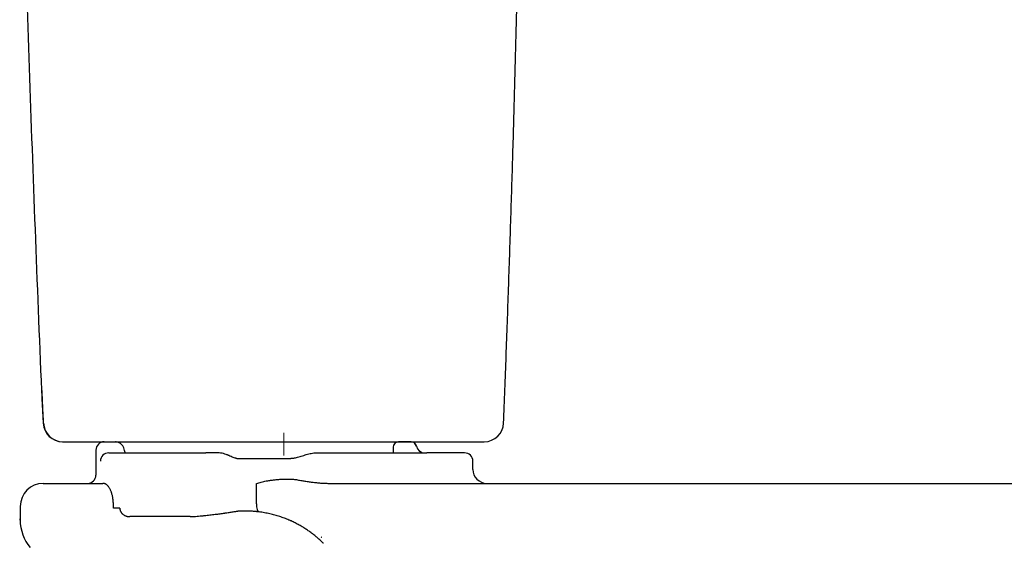
# Model space of a CAD drawing. Units: inches. Extents: x 2.6 to 7.89, y 1.76 to 4.66.
# Drawn here: x 2.61 to 3.26, y 2.42 to 2.77 of the extents above; entities that cross this region are included whole.
import ezdxf

# ---------------------------------------------------------------- set-up
doc = ezdxf.new("R2010")
doc.units = ezdxf.units.IN
doc.header["$MEASUREMENT"] = 0
doc.linetypes.add('CENTER', pattern=[10.16, 6.35, -1.27, 1.27, -1.27])
doc.layers.add('ST776SE', color=7, linetype='Continuous')
doc.layers.add('Toilet', color=7, linetype='Continuous')

msp = doc.modelspace()

# ---------------------------------------------------------------- linework, layer by layer
at = {"layer": 'ST776SE', "color": 7, "linetype": 'Continuous', "lineweight": 25}
for p, q in [((2.62122, 2.52117), (2.62118, 2.5211)), ((2.63523, 2.487), (2.91657, 2.487))]:
    msp.add_line(p, q, dxfattribs=at)
at = {"layer": 'ST776SE', "color": 7, "linetype": 'CENTER', "lineweight": 5}
msp.add_line((2.78281, 2.47792), (2.78281, 2.49293), dxfattribs=at)
at = {"layer": 'ST776SE', "color": 7, "linetype": 'Continuous', "lineweight": 25}
msp.add_arc((2.91657, 2.49995), 0.01295, 270, 357.75048, dxfattribs=at)
for centre, major_axis, ratio, start_param, end_param in [((2.6351, 2.49995), (0, 0.01295), 1, 1.618904, 3.141647), ((2.6351, 2.49995), (0, -0.01295), 1, 4.762804, 6.283223), ((2.63523, 2.49995), (0, 0.01295), 0.994556, 1.615757, 3.141593)]:
    msp.add_ellipse(centre, major_axis=major_axis, ratio=ratio, start_param=start_param, end_param=end_param, dxfattribs=at)
msp.add_rational_spline([(2.92951, 2.49944), (2.93655, 2.67856), (2.94098, 2.85776), (2.94281, 3.03699)], [0.250266208863, 0.250262545863, 0.250276494296, 0.250308054164], degree=3, dxfattribs=at)
for points, knots in [([(2.62122, 2.52117), (2.61971, 2.55704), (2.61827, 2.59292), (2.61553, 2.66469), (2.61423, 2.70057), (2.61054, 2.80823), (2.60835, 2.88001), (2.60645, 2.9518)], [0, 0, 0, 0, 0.25, 0.25, 0.5, 0.5, 1, 1, 1, 1]), ([(2.62236, 2.49937), (2.62215, 2.503), (2.62195, 2.50664), (2.62157, 2.51391), (2.62138, 2.51754), (2.62122, 2.52117)], [0, 0, 0, 0, 0.5, 0.5, 1, 1, 1, 1])]:
    msp.add_open_spline(points, degree=3, knots=knots, dxfattribs=at)
msp.add_open_spline([(2.62119, 2.5211), (2.62159, 2.51021), (2.6222, 2.49932)], degree=2, dxfattribs=at)
at = {"layer": 'Toilet', "color": 7, "linetype": 'Continuous', "lineweight": 25}
for p, q in [((2.66289, 2.487), (2.66298, 2.487)), ((2.66298, 2.487), (2.67039, 2.487)), ((2.66298, 2.487), (2.86771, 2.487)), ((2.86394, 2.487), (2.85942, 2.487)), ((2.86771, 2.487), (2.86394, 2.487)), ((2.65734, 2.48144), (2.65743, 2.48144)), ((2.65734, 2.48144), (2.65734, 2.46479)), ((2.66586, 2.47959), (2.68277, 2.47959)), ((2.68277, 2.47959), (2.69885, 2.47959)), ((2.69885, 2.47959), (2.73063, 2.47959)), ((2.80454, 2.47959), (2.82242, 2.47959)), ((2.82242, 2.47959), (2.87836, 2.47959)), ((2.85572, 2.4833), (2.85572, 2.47959)), ((2.87133, 2.48404), (2.87125, 2.48404)), ((2.90345, 2.47959), (2.87836, 2.47959)), ((2.75134, 2.47589), (2.77148, 2.47589)), ((2.77148, 2.47589), (2.78648, 2.47589)), ((2.90901, 2.46849), (2.90901, 2.47404)), ((2.62218, 2.45924), (2.66203, 2.45924)), ((2.76464, 2.44567), (2.76464, 2.45924)), ((2.81279, 2.45924), (2.82158, 2.45924)), ((2.82158, 2.45924), (2.83116, 2.45924)), ((3.06074, 2.45924), (3.45941, 2.45924)), ((2.60679, 2.44385), (2.60679, 2.43266)), ((2.75707, 2.44073), (2.75203, 2.44073)), ((2.60669, 2.43462), (2.60668, 2.43562))]:
    msp.add_line(p, q, dxfattribs=at)
for centre, radius, start, end in [((2.66289, 2.48144), 0.00555, 90, 180), ((2.85942, 2.4833), 0.0037, 90, 180), ((2.86771, 2.4833), 0.0037, 11.53696, 90), ((2.87677, 2.48515), 0.00555, 191.53696, 270), ((2.90345, 2.47404), 0.00555, 0, 90), ((2.91826, 2.46849), 0.00925, 180, 270), ((2.62218, 2.44385), 0.01539, 90, 180), ((2.65179, 2.46479), 0.00555, 270, 0), ((2.63554, 2.43512), 0.02885, 181, 220.22843)]:
    msp.add_arc(centre, radius, start, end, dxfattribs=at)
for centre, major_axis, ratio, start_param, end_param in [((2.86771, 2.4833), (0, 0.0037), 0.976771, 4.913747, 6.283185), ((2.66586, 2.47404), (0, -0.00555), 0.992266, 3.141593, 4.712389), ((2.87656, 2.48515), (0, 0.00555), 0.976771, 1.772154, 3.141593), ((2.75124, 2.47034), (-0.00019, -0.00555), 0.964726, 3.142037, 3.174238), ((2.76699, 2.44567), (-0.00069, -0.00551), 0.420102, 4.765128, 6.283185), ((2.66799, 2.44258), (-0.00555, 0.00001), 0.008529, 3.429284, 4.525895), ((2.75015, 2.44608), (-0.00096, 0.00547), 0.839718, 2.966484, 3.138568)]:
    msp.add_ellipse(centre, major_axis=major_axis, ratio=ratio, start_param=start_param, end_param=end_param, dxfattribs=at)
for points, knots in [([(2.67679, 2.4798), (2.67668, 2.48029), (2.6764, 2.48135), (2.67608, 2.48252), (2.67562, 2.48363), (2.67497, 2.48477), (2.6737, 2.48599), (2.67214, 2.48678), (2.67039, 2.487), (2.67039, 2.487)], [0, 0, 0, 0, 0.203043, 0.525013, 0.657037, 0.766824, 0.84222, 0.928887, 1, 1, 1, 1]), ([(2.75125, 2.47589), (2.7511, 2.4759), (2.75093, 2.47592), (2.75058, 2.47599), (2.75039, 2.47603), (2.74982, 2.4762), (2.7494, 2.47635), (2.74851, 2.47671), (2.74804, 2.47692), (2.74705, 2.47736), (2.74653, 2.47759), (2.74585, 2.47788), (2.74571, 2.47793), (2.74543, 2.47805), (2.74501, 2.47822), (2.74458, 2.47838), (2.7437, 2.47869), (2.74309, 2.47889), (2.74185, 2.47922), (2.74121, 2.47935), (2.73989, 2.47954), (2.73921, 2.47959), (2.73852, 2.47959)], [0, 0, 0, 0, 0.0625, 0.0625, 0.125, 0.125, 0.25, 0.25, 0.375, 0.375, 0.5, 0.5, 0.53125, 0.53125, 0.5625, 0.625, 0.625, 0.75, 0.75, 0.875, 0.875, 1, 1, 1, 1]), ([(2.79115, 2.47649), (2.79171, 2.47663), (2.79226, 2.47677), (2.79337, 2.47708), (2.79392, 2.47725), (2.79502, 2.47759), (2.79557, 2.47776), (2.79667, 2.4781), (2.79722, 2.47827), (2.79888, 2.47875), (2.79999, 2.47904), (2.80168, 2.47936), (2.80225, 2.47944), (2.8031, 2.47953), (2.80339, 2.47955), (2.80382, 2.47958), (2.80404, 2.47959), (2.80429, 2.47959), (2.80442, 2.47959), (2.80448, 2.47959), (2.80451, 2.47959), (2.80453, 2.47959), (2.80453, 2.47959), (2.80454, 2.47959)], [0, 0, 0, 0, 0.125, 0.125, 0.25, 0.25, 0.375, 0.375, 0.5, 0.5, 0.75, 0.75, 0.875, 0.875, 0.9375, 0.9375, 0.96875, 0.984375, 0.992188, 0.996094, 0.998047, 0.998047, 1, 1, 1, 1]), ([(2.78648, 2.47589), (2.7865, 2.47589), (2.78651, 2.47589), (2.78653, 2.47589), (2.78657, 2.47589), (2.78666, 2.47589), (2.78683, 2.4759), (2.78717, 2.47591), (2.78747, 2.47592), (2.78805, 2.47597), (2.78844, 2.47601), (2.78961, 2.47616), (2.79038, 2.47631), (2.79115, 2.47649)], [0, 0, 0, 0, 0.007812, 0.007812, 0.015625, 0.03125, 0.0625, 0.125, 0.25, 0.25, 0.5, 0.5, 1, 1, 1, 1]), ([(2.66423, 2.45851), (2.66414, 2.45857), (2.66405, 2.45863), (2.66387, 2.45874), (2.66368, 2.45884), (2.6635, 2.45892), (2.66332, 2.459), (2.66323, 2.45903), (2.66295, 2.45912), (2.66277, 2.45917), (2.6624, 2.45922), (2.66222, 2.45924), (2.66203, 2.45924)], [0, 0, 0, 0, 0.125, 0.125, 0.25, 0.375, 0.375, 0.5, 0.5, 0.75, 0.75, 1, 1, 1, 1]), ([(2.76464, 2.45924), (2.76516, 2.45937), (2.76568, 2.45951), (2.76672, 2.45977), (2.76724, 2.45991), (2.76829, 2.46017), (2.76882, 2.4603), (2.76987, 2.46056), (2.77041, 2.46069), (2.77094, 2.46082)], [0, 0, 0, 0, 0.25, 0.25, 0.5, 0.5, 0.75, 0.75, 1, 1, 1, 1]), ([(2.77094, 2.46082), (2.77175, 2.46096), (2.77256, 2.46109), (2.77417, 2.46133), (2.77498, 2.46144), (2.7766, 2.46164), (2.77741, 2.46173), (2.77863, 2.46184), (2.77903, 2.46187), (2.77985, 2.46194), (2.78025, 2.46197), (2.78147, 2.46204), (2.78228, 2.46208), (2.78391, 2.46213), (2.78472, 2.46214), (2.78636, 2.46213), (2.78717, 2.46211), (2.7884, 2.46204), (2.78881, 2.46201), (2.78963, 2.46194), (2.79004, 2.4619), (2.79045, 2.46185)], [0, 0, 0, 0, 0.125, 0.125, 0.25, 0.25, 0.375, 0.375, 0.4375, 0.4375, 0.5, 0.5, 0.625, 0.625, 0.75, 0.75, 0.875, 0.875, 0.9375, 0.9375, 1, 1, 1, 1]), ([(2.7905, 2.46185), (2.79144, 2.46167), (2.79333, 2.46133), (2.79521, 2.46101), (2.79709, 2.46071), (2.79803, 2.46056), (2.79991, 2.46029), (2.80084, 2.46016), (2.80271, 2.45993), (2.80364, 2.45982), (2.80549, 2.45963), (2.80641, 2.45954), (2.80825, 2.4594), (2.80916, 2.45934), (2.81098, 2.45926), (2.81189, 2.45924), (2.81279, 2.45924)], [0, 0, 0, 0, 0.125, 0.25, 0.25, 0.375, 0.375, 0.5, 0.5, 0.625, 0.625, 0.75, 0.75, 0.875, 0.875, 1, 1, 1, 1]), ([(2.83116, 2.45924), (2.84069, 2.45924), (2.85499, 2.45924), (2.8693, 2.45924), (2.87884, 2.45924), (2.88362, 2.45924), (2.90749, 2.45924), (2.92661, 2.45924), (2.984, 2.45924), (3.02234, 2.45924), (3.06074, 2.45924)], [0, 0, 0, 0, 0.125, 0.1875, 0.1875, 0.25, 0.25, 0.5, 0.5, 1, 1, 1, 1]), ([(2.66904, 2.44432), (2.66904, 2.44472), (2.66903, 2.44511), (2.66901, 2.44589), (2.66897, 2.44666), (2.6689, 2.44743), (2.66884, 2.44799), (2.6688, 2.44827), (2.66877, 2.44856), (2.66874, 2.44874), (2.66873, 2.44883), (2.66866, 2.4493), (2.6686, 2.44966), (2.66847, 2.45036), (2.6684, 2.45071), (2.66824, 2.45137), (2.66816, 2.4517), (2.66803, 2.45218), (2.66796, 2.45241), (2.66789, 2.45265), (2.66784, 2.4528), (2.66782, 2.45287), (2.66769, 2.45325), (2.66759, 2.45354), (2.66738, 2.45409), (2.66727, 2.45436), (2.66704, 2.45487), (2.66692, 2.45511), (2.66668, 2.45558), (2.66656, 2.4558), (2.6663, 2.45623), (2.66617, 2.45643), (2.6659, 2.45681), (2.66577, 2.45699), (2.6655, 2.45733), (2.66536, 2.45749), (2.66515, 2.45771), (2.66508, 2.45778), (2.66498, 2.45788), (2.66493, 2.45793), (2.66486, 2.45799), (2.66483, 2.45802), (2.66482, 2.45803), (2.66481, 2.45804), (2.66481, 2.45804), (2.6648, 2.45805)], [0, 0, 0, 0, 0.0625, 0.0625, 0.125, 0.1875, 0.1875, 0.21875, 0.234375, 0.234375, 0.25, 0.25, 0.3125, 0.3125, 0.375, 0.375, 0.4375, 0.4375, 0.46875, 0.484375, 0.484375, 0.5, 0.5, 0.5625, 0.5625, 0.625, 0.625, 0.6875, 0.6875, 0.75, 0.75, 0.8125, 0.8125, 0.875, 0.875, 0.9375, 0.9375, 0.96875, 0.96875, 0.984375, 0.992187, 0.996094, 0.998047, 0.998047, 1, 1, 1, 1]), ([(2.66902, 2.44263), (2.66902, 2.4429), (2.66902, 2.44316), (2.66903, 2.44373), (2.66903, 2.44402), (2.66904, 2.44432)], [0, 0, 0, 0, 0.474693, 0.474693, 1, 1, 1, 1]), ([(2.67331, 2.44258), (2.67331, 2.44249), (2.67331, 2.44235), (2.67332, 2.44221), (2.67333, 2.44212), (2.67334, 2.44207), (2.67337, 2.44184), (2.6734, 2.44166), (2.67349, 2.44131), (2.67354, 2.44113), (2.67367, 2.4408), (2.67374, 2.44063), (2.67386, 2.44039), (2.6739, 2.44031), (2.67399, 2.44015), (2.67404, 2.44007), (2.67419, 2.43985), (2.67429, 2.4397), (2.67451, 2.43943), (2.67462, 2.43929), (2.67486, 2.43904), (2.67499, 2.43892), (2.67512, 2.4388)], [0, 0, 0, 0, 0.0625, 0.09375, 0.09375, 0.125, 0.125, 0.25, 0.25, 0.375, 0.375, 0.5, 0.5, 0.5625, 0.5625, 0.625, 0.625, 0.75, 0.75, 0.875, 0.875, 1, 1, 1, 1]), ([(2.67512, 2.4388), (2.67528, 2.43866), (2.67545, 2.43852), (2.6758, 2.43827), (2.67598, 2.43815), (2.67621, 2.43801), (2.67626, 2.43799), (2.67636, 2.43793), (2.6764, 2.43791), (2.67655, 2.43783), (2.67664, 2.43778), (2.67694, 2.43765), (2.67713, 2.43756), (2.67754, 2.43741), (2.67774, 2.43735), (2.67806, 2.43726), (2.67822, 2.43723), (2.67843, 2.43718), (2.67854, 2.43716), (2.6788, 2.43711), (2.67902, 2.43708), (2.67946, 2.43704), (2.67968, 2.43703), (2.6799, 2.43703)], [0, 0, 0, 0, 0.125, 0.125, 0.25, 0.25, 0.28125, 0.28125, 0.3125, 0.3125, 0.375, 0.375, 0.5, 0.5, 0.625, 0.625, 0.6875, 0.71875, 0.75, 0.75, 0.875, 0.875, 1, 1, 1, 1]), ([(2.72389, 2.43721), (2.72525, 2.43733), (2.72658, 2.43745), (2.7282, 2.43761), (2.72852, 2.43764), (2.72916, 2.43771), (2.73011, 2.4378), (2.73105, 2.4379), (2.7329, 2.4381), (2.73409, 2.43823), (2.73584, 2.43844), (2.73641, 2.4385), (2.73755, 2.43864), (2.73811, 2.43871), (2.73975, 2.43893), (2.74081, 2.43907), (2.74236, 2.43929), (2.74286, 2.43936), (2.74361, 2.43947), (2.74386, 2.43951), (2.74435, 2.43958), (2.74459, 2.43962), (2.74532, 2.43973), (2.74579, 2.4398), (2.74673, 2.43995), (2.74718, 2.44003), (2.74809, 2.44018), (2.74854, 2.44025), (2.74942, 2.4404), (2.74986, 2.44048), (2.75029, 2.44056)], [0, 0, 0, 0, 0.125, 0.125, 0.15625, 0.15625, 0.1875, 0.25, 0.25, 0.375, 0.375, 0.4375, 0.4375, 0.5, 0.5, 0.625, 0.625, 0.6875, 0.6875, 0.71875, 0.71875, 0.75, 0.75, 0.8125, 0.8125, 0.875, 0.875, 0.9375, 0.9375, 1, 1, 1, 1]), ([(2.7663, 2.44016), (2.76585, 2.44021), (2.76542, 2.44026), (2.76488, 2.44032), (2.76477, 2.44033), (2.76456, 2.44035), (2.76445, 2.44037), (2.76413, 2.4404), (2.76392, 2.44042), (2.76288, 2.44051), (2.76208, 2.44057), (2.76054, 2.44066), (2.7598, 2.44069), (2.75839, 2.44073), (2.75771, 2.44073), (2.75707, 2.44073)], [0, 0, 0, 0, 0.125, 0.125, 0.15625, 0.15625, 0.1875, 0.1875, 0.25, 0.25, 0.5, 0.5, 0.75, 0.75, 1, 1, 1, 1]), ([(2.80887, 2.41959), (2.80832, 2.42013), (2.80775, 2.42067), (2.80657, 2.42175), (2.80596, 2.42229), (2.80471, 2.42337), (2.80406, 2.42391), (2.80272, 2.42498), (2.80204, 2.42552), (2.80062, 2.42657), (2.79989, 2.4271), (2.79839, 2.42813), (2.79762, 2.42865), (2.79603, 2.42966), (2.79522, 2.43015), (2.79354, 2.43113), (2.79268, 2.43161), (2.79091, 2.43256), (2.79, 2.43302), (2.78859, 2.43369), (2.78812, 2.43391), (2.78752, 2.43418), (2.78739, 2.43424), (2.78715, 2.43435), (2.78679, 2.43451), (2.78544, 2.43509), (2.78419, 2.43559), (2.78215, 2.43636), (2.78111, 2.43673), (2.77899, 2.43742), (2.77791, 2.43775), (2.77571, 2.43836), (2.77458, 2.43864), (2.77229, 2.43916), (2.77113, 2.4394), (2.76875, 2.43982), (2.76753, 2.44), (2.7663, 2.44016)], [0, 0, 0, 0, 0.0625, 0.0625, 0.125, 0.125, 0.1875, 0.1875, 0.25, 0.25, 0.3125, 0.3125, 0.375, 0.375, 0.4375, 0.4375, 0.5, 0.5, 0.5625, 0.5625, 0.59375, 0.59375, 0.601562, 0.601562, 0.609375, 0.625, 0.6875, 0.6875, 0.75, 0.75, 0.8125, 0.8125, 0.875, 0.875, 0.9375, 0.9375, 1, 1, 1, 1]), ([(2.69885, 2.43703), (2.69839, 2.43703), (2.69747, 2.43703), (2.69657, 2.43703), (2.69525, 2.43703), (2.69439, 2.43703), (2.69314, 2.43703), (2.69272, 2.43703), (2.69222, 2.43703), (2.69211, 2.43703), (2.69191, 2.43703), (2.69181, 2.43703), (2.69151, 2.43703), (2.69132, 2.43703), (2.69073, 2.43703), (2.68997, 2.43703), (2.68926, 2.43703), (2.68821, 2.43703), (2.68755, 2.43703), (2.68678, 2.43703), (2.68663, 2.43703), (2.68641, 2.43703), (2.68634, 2.43703), (2.68619, 2.43703), (2.68583, 2.43703), (2.68549, 2.43703), (2.68472, 2.43703), (2.68425, 2.43703), (2.68364, 2.43703), (2.68325, 2.43703), (2.68292, 2.43703), (2.68277, 2.43703)], [0, 0, 0, 0, 0.0625, 0.125, 0.125, 0.25, 0.25, 0.3125, 0.3125, 0.328125, 0.328125, 0.34375, 0.34375, 0.375, 0.375, 0.4375, 0.5, 0.5, 0.625, 0.625, 0.65625, 0.65625, 0.671875, 0.671875, 0.6875, 0.75, 0.75, 0.875, 0.875, 0.9375, 1, 1, 1, 1]), ([(2.7204, 2.43703), (2.72099, 2.43704), (2.72158, 2.43705), (2.72274, 2.43711), (2.72332, 2.43715), (2.72389, 2.43721)], [0, 0, 0, 0, 0.5, 0.5, 1, 1, 1, 1])]:
    msp.add_open_spline(points, degree=3, knots=knots, dxfattribs=at)
for points, degree in [([(2.73098, 2.47959), (2.73087, 2.47959), (2.73075, 2.47959), (2.73063, 2.47959)], 3), ([(2.73852, 2.47959), (2.73601, 2.47959), (2.73349, 2.47959), (2.73098, 2.47959)], 3), ([(2.6648, 2.45805), (2.66461, 2.45822), (2.66442, 2.45838), (2.66423, 2.45851)], 3), ([(2.79045, 2.46185), (2.79047, 2.46185), (2.79048, 2.46185), (2.7905, 2.46185)], 3), ([(2.75109, 2.44061), (2.75205, 2.44075), (2.75203, 2.44073)], 2), ([(2.68277, 2.43703), (2.68178, 2.43703), (2.68082, 2.43703), (2.6799, 2.43703)], 3), ([(2.7094, 2.43703), (2.70769, 2.43703), (2.70423, 2.43703), (2.70066, 2.43703), (2.69885, 2.43703)], 3), ([(2.72018, 2.43703), (2.71659, 2.43703), (2.71299, 2.43703), (2.7094, 2.43703)], 3), ([(2.72018, 2.43703), (2.72026, 2.43703), (2.72033, 2.43703), (2.7204, 2.43703)], 3), ([(2.80782, 2.42355), (2.80792, 2.42344), (2.80803, 2.42333), (2.80814, 2.42322)], 3), ([(2.80923, 2.41924), (2.80911, 2.41935), (2.80899, 2.41947), (2.80887, 2.41959)], 3)]:
    msp.add_open_spline(points, degree=degree, dxfattribs=at)

doc.saveas('drawing.dxf')
